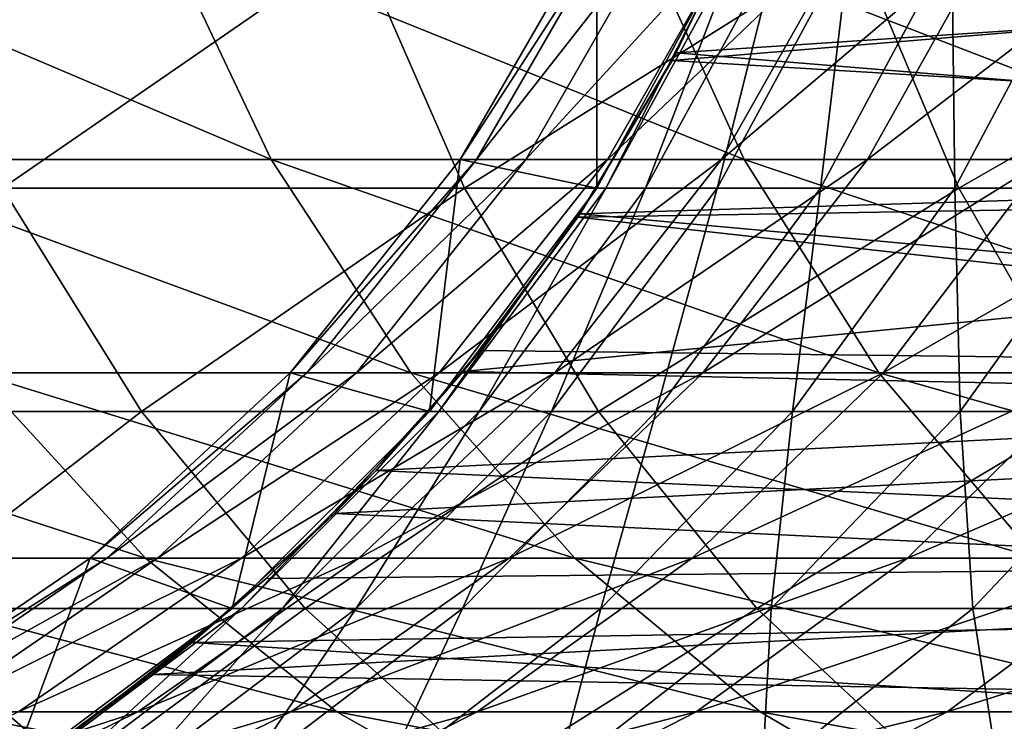
# Model space of a CAD drawing. Units: inches. Extents: x -0.91 to -0.41, y -1.39 to 1.39.
# Drawn here: x -0.86 to -0.84, y -0.02 to -0.01 of the extents above; entities that cross this region are included whole.
import ezdxf

# ---------------------------------------------------------------- set-up
doc = ezdxf.new("R2010")
doc.units = ezdxf.units.IN
doc.header["$MEASUREMENT"] = 0
doc.layers.add('stal nierdzewna', color=253, linetype='Continuous')

msp = doc.modelspace()

# ---------------------------------------------------------------- linework, layer by layer
at = {"layer": 'stal nierdzewna'}
for points in [[(-0.850042, -0.014213, 0.35356), (-0.848862, -0.011742, 0.354566), (-0.848777, -0.011538, 0.352295)], [(-0.848777, -0.011538, 0.408005), (-0.848862, -0.011742, 0.405734), (-0.850042, -0.014213, 0.40674)], [(-0.848777, -0.011538, 0.408005), (-0.850042, -0.014213, 0.40674), (-0.824632, -0.012525, 0.407575)], [(-0.824632, -0.012525, 0.352724), (-0.850042, -0.014213, 0.35356), (-0.848777, -0.011538, 0.352295)], [(-0.850042, -0.014213, 0.40674), (-0.848862, -0.011742, 0.405734), (-0.850105, -0.014331, 0.404379)], [(-0.850105, -0.014331, 0.355921), (-0.848862, -0.011742, 0.354566), (-0.850042, -0.014213, 0.35356)], [(-0.850105, -0.014331, 0.355921), (-0.824632, -0.012214, 0.354787), (-0.848862, -0.011742, 0.354566)], [(-0.824632, -0.012214, 0.405512), (-0.850105, -0.014331, 0.404379), (-0.848862, -0.011742, 0.405734)], [(-0.85629, -0.015857, 0.619115), (-0.864857, -0.012214, 0.609937), (-0.858016, -0.012214, 0.620317)], [(-0.85629, -0.015857, 0.619115), (-0.863072, -0.015857, 0.608825), (-0.864857, -0.012214, 0.609937)], [(-0.848995, -0.015857, 0.62905), (-0.858016, -0.012214, 0.620317), (-0.850658, -0.012214, 0.630337)], [(-0.848995, -0.015857, 0.62905), (-0.85629, -0.015857, 0.619115), (-0.858016, -0.012214, 0.620317)], [(-0.85127, -0.012214, 0.48015), (-0.853373, -0.015858, 0.48015), (-0.85102, -0.012214, 0.490008)], [(-0.85102, -0.012214, 0.490008), (-0.853373, -0.015858, 0.48015), (-0.853121, -0.015858, 0.490114)], [(-0.851268, -0.0163, 0.48015), (-0.853373, -0.015858, 0.48015), (-0.85127, -0.012214, 0.48015)], [(-0.853373, -0.015858), (-0.853373, -0.015858, 0.080025), (-0.85127, -0.012214)], [(-0.853373, -0.015858, 0.080025), (-0.853373, -0.015858, 0.16005), (-0.85127, -0.012214, 0.080025)], [(-0.85127, -0.012214), (-0.853373, -0.015858, 0.080025), (-0.85127, -0.012214, 0.080025)], [(-0.853373, -0.015858, 0.16005), (-0.853373, -0.015858, 0.240075), (-0.85127, -0.012214, 0.16005)], [(-0.853373, -0.015858, 0.240075), (-0.853373, -0.015858, 0.3201), (-0.85127, -0.012214, 0.240075)], [(-0.853373, -0.015858, 0.3201), (-0.853373, -0.015858, 0.400125), (-0.85127, -0.012214, 0.3201)], [(-0.853373, -0.015858, 0.400125), (-0.853373, -0.015858, 0.48015), (-0.85127, -0.012214, 0.400125)], [(-0.853373, -0.015858, 0.48015), (-0.85127, -0.012214, 0.48015), (-0.85127, -0.012214, 0.400125)], [(-0.85127, -0.012214, 0.3201), (-0.853373, -0.015858, 0.400125), (-0.85127, -0.012214, 0.400125)], [(-0.85127, -0.012214, 0.240075), (-0.853373, -0.015858, 0.3201), (-0.85127, -0.012214, 0.3201)], [(-0.85127, -0.012214, 0.16005), (-0.853373, -0.015858, 0.240075), (-0.85127, -0.012214, 0.240075)], [(-0.85127, -0.012214, 0.080025), (-0.853373, -0.015858, 0.16005), (-0.85127, -0.012214, 0.16005)], [(-0.851268, -0.0163), (-0.853373, -0.015858), (-0.85127, -0.012214)], [(-0.851268, -0.0163, 0.48015), (-0.85127, -0.012214, 0.48015), (-0.853373, -0.015858, 0.48015)], [(-0.850271, -0.012214, 0.499841), (-0.853121, -0.015858, 0.490114), (-0.852364, -0.015857, 0.500054)], [(-0.850271, -0.012214, 0.499841), (-0.85102, -0.012214, 0.490008), (-0.853121, -0.015858, 0.490114)], [(-0.849025, -0.012214, 0.509623), (-0.852364, -0.015857, 0.500054), (-0.851104, -0.015857, 0.509942)], [(-0.849025, -0.012214, 0.509623), (-0.850271, -0.012214, 0.499841), (-0.852364, -0.015857, 0.500054)], [(-0.851268, -0.0163, 0.48015), (-0.85127, -0.012214, 0.48015), (-0.849206, -0.012525, 0.48015)], [(-0.851268, -0.0163), (-0.85127, -0.012214), (-0.849207, -0.012525)], [(-0.849206, -0.012525, 0.48015), (-0.85127, -0.012214, 0.48015), (-0.851268, -0.0163, 0.48015)], [(-0.847285, -0.012214, 0.51933), (-0.851104, -0.015857, 0.509942), (-0.849346, -0.015857, 0.519753)], [(-0.847285, -0.012214, 0.51933), (-0.849025, -0.012214, 0.509623), (-0.851104, -0.015857, 0.509942)], [(-0.841206, -0.015857, 0.638601), (-0.850658, -0.012214, 0.630337), (-0.842802, -0.012214, 0.639972)], [(-0.841206, -0.015857, 0.638601), (-0.848995, -0.015857, 0.62905), (-0.850658, -0.012214, 0.630337)], [(-0.850105, -0.014331, 0.355921), (-0.824632, -0.015857, 0.356891), (-0.824632, -0.012214, 0.354787)], [(-0.824632, -0.015857, 0.403408), (-0.850105, -0.014331, 0.404379), (-0.824632, -0.012214, 0.405512)], [(-0.845056, -0.012214, 0.528936), (-0.849346, -0.015857, 0.519753), (-0.847093, -0.015857, 0.529463)], [(-0.845056, -0.012214, 0.528936), (-0.847285, -0.012214, 0.51933), (-0.849346, -0.015857, 0.519753)], [(-0.842343, -0.012214, 0.538417), (-0.847093, -0.015857, 0.529463), (-0.84435, -0.015857, 0.539047)], [(-0.842343, -0.012214, 0.538417), (-0.845056, -0.012214, 0.528936), (-0.847093, -0.015857, 0.529463)], [(-0.85496, -0.012525, 0.628086), (-0.862142, -0.012525, 0.617935), (-0.86043, -0.0163, 0.616787)], [(-0.85496, -0.012525, 0.628086), (-0.86043, -0.0163, 0.616787), (-0.853307, -0.0163, 0.626854)], [(-0.847276, -0.012525, 0.637864), (-0.85496, -0.012525, 0.628086), (-0.853307, -0.0163, 0.626854)], [(-0.847276, -0.012525, 0.637864), (-0.853307, -0.0163, 0.626854), (-0.845688, -0.0163, 0.63655)], [(-0.851268, -0.0163, 0.48015), (-0.849206, -0.012525, 0.48015), (-0.85113, -0.0163, 0.487486)], [(-0.849207, -0.012525), (-0.849207, -0.012525, 0.080025), (-0.851268, -0.0163)], [(-0.849207, -0.012525, 0.080025), (-0.849207, -0.012525, 0.16005), (-0.851268, -0.0163, 0.080025)], [(-0.851268, -0.0163), (-0.849207, -0.012525, 0.080025), (-0.851268, -0.0163, 0.080025)], [(-0.849207, -0.012525, 0.16005), (-0.849207, -0.012525, 0.240075), (-0.851268, -0.0163, 0.16005)], [(-0.849207, -0.012525, 0.240075), (-0.849207, -0.012525, 0.3201), (-0.851268, -0.0163, 0.240075)], [(-0.849207, -0.012525, 0.3201), (-0.849206, -0.012525, 0.400125), (-0.851268, -0.0163, 0.3201)], [(-0.849206, -0.012525, 0.400125), (-0.849206, -0.012525, 0.48015), (-0.851268, -0.0163, 0.400125)], [(-0.849206, -0.012525, 0.48015), (-0.851268, -0.0163, 0.48015), (-0.851268, -0.0163, 0.400125)], [(-0.851268, -0.0163, 0.3201), (-0.849206, -0.012525, 0.400125), (-0.851268, -0.0163, 0.400125)], [(-0.851268, -0.0163, 0.240075), (-0.849207, -0.012525, 0.3201), (-0.851268, -0.0163, 0.3201)], [(-0.851268, -0.0163, 0.16005), (-0.849207, -0.012525, 0.240075), (-0.851268, -0.0163, 0.240075)], [(-0.851268, -0.0163, 0.080025), (-0.849207, -0.012525, 0.16005), (-0.851268, -0.0163, 0.16005)], [(-0.85113, -0.0163, 0.487486), (-0.849206, -0.012525, 0.48015), (-0.84907, -0.012525, 0.487408)], [(-0.850515, -0.0163, 0.497249), (-0.85113, -0.0163, 0.487486), (-0.84907, -0.012525, 0.487408)], [(-0.850515, -0.0163, 0.497249), (-0.84907, -0.012525, 0.487408), (-0.848462, -0.012525, 0.497068)], [(-0.849411, -0.0163, 0.506969), (-0.850515, -0.0163, 0.497249), (-0.848462, -0.012525, 0.497068)], [(-0.824632, -0.012525, 0.407575), (-0.850042, -0.014213, 0.40674), (-0.824632, -0.0163, 0.405513)], [(-0.824632, -0.0163, 0.354786), (-0.850042, -0.014213, 0.35356), (-0.824632, -0.012525, 0.352724)], [(-0.849411, -0.0163, 0.506969), (-0.848462, -0.012525, 0.497068), (-0.847369, -0.012525, 0.506685)], [(-0.84782, -0.0163, 0.516621), (-0.849411, -0.0163, 0.506969), (-0.847369, -0.012525, 0.506685)], [(-0.84782, -0.0163, 0.516621), (-0.847369, -0.012525, 0.506685), (-0.845795, -0.012525, 0.516235)], [(-0.845747, -0.0163, 0.526181), (-0.84782, -0.0163, 0.516621), (-0.845795, -0.012525, 0.516235)], [(-0.839111, -0.012525, 0.647244), (-0.847276, -0.012525, 0.637864), (-0.845688, -0.0163, 0.63655)], [(-0.845747, -0.0163, 0.526181), (-0.845795, -0.012525, 0.516235), (-0.843743, -0.012525, 0.525693)], [(-0.843195, -0.0163, 0.535625), (-0.845747, -0.0163, 0.526181), (-0.843743, -0.012525, 0.525693)], [(-0.839111, -0.012525, 0.647244), (-0.845688, -0.0163, 0.63655), (-0.837591, -0.0163, 0.645852)], [(-0.850105, -0.014331, 0.355921), (-0.850042, -0.014213, 0.35356), (-0.851563, -0.01675, 0.355081)], [(-0.850042, -0.014213, 0.40674), (-0.850105, -0.014331, 0.404379), (-0.851563, -0.01675, 0.405219)], [(-0.824632, -0.0163, 0.405513), (-0.850042, -0.014213, 0.40674), (-0.851563, -0.01675, 0.405219)], [(-0.851563, -0.01675, 0.355081), (-0.850042, -0.014213, 0.35356), (-0.824632, -0.0163, 0.354786)], [(-0.851563, -0.01675, 0.405219), (-0.850105, -0.014331, 0.404379), (-0.851526, -0.016695, 0.402815)], [(-0.850105, -0.014331, 0.355921), (-0.851563, -0.01675, 0.355081), (-0.851526, -0.016695, 0.357485)], [(-0.850105, -0.014331, 0.355921), (-0.851526, -0.016695, 0.357485), (-0.824632, -0.015857, 0.356891)], [(-0.824632, -0.015857, 0.403408), (-0.851526, -0.016695, 0.402815), (-0.850105, -0.014331, 0.404379)], [(-0.854137, -0.019147, 0.617617), (-0.863072, -0.015857, 0.608825), (-0.85629, -0.015857, 0.619115)], [(-0.854137, -0.019147, 0.617617), (-0.860846, -0.019147, 0.607437), (-0.863072, -0.015857, 0.608825)], [(-0.84692, -0.019147, 0.627444), (-0.85629, -0.015857, 0.619115), (-0.848995, -0.015857, 0.62905)], [(-0.84692, -0.019147, 0.627444), (-0.854137, -0.019147, 0.617617), (-0.85629, -0.015857, 0.619115)], [(-0.855997, -0.019147), (-0.855997, -0.019147, 0.080025), (-0.853373, -0.015858)], [(-0.855997, -0.019147, 0.080025), (-0.855997, -0.019147, 0.16005), (-0.853373, -0.015858, 0.080025)], [(-0.853373, -0.015858), (-0.855997, -0.019147, 0.080025), (-0.853373, -0.015858, 0.080025)], [(-0.855997, -0.019147, 0.16005), (-0.855996, -0.019147, 0.240075), (-0.853373, -0.015858, 0.16005)], [(-0.853373, -0.015858, 0.080025), (-0.855997, -0.019147, 0.16005), (-0.853373, -0.015858, 0.16005)], [(-0.853846, -0.019744), (-0.855997, -0.019147), (-0.853373, -0.015858)], [(-0.853373, -0.015858, 0.48015), (-0.855996, -0.019147, 0.48015), (-0.853121, -0.015858, 0.490114)], [(-0.853121, -0.015858, 0.490114), (-0.855996, -0.019147, 0.48015), (-0.855741, -0.019147, 0.490247)], [(-0.853846, -0.019744, 0.48015), (-0.855996, -0.019147, 0.48015), (-0.853373, -0.015858, 0.48015)], [(-0.855996, -0.019147, 0.240075), (-0.855996, -0.019147, 0.3201), (-0.853373, -0.015858, 0.240075)], [(-0.855996, -0.019147, 0.3201), (-0.855996, -0.019147, 0.400125), (-0.853373, -0.015858, 0.3201)], [(-0.855996, -0.019147, 0.400125), (-0.855996, -0.019147, 0.48015), (-0.853373, -0.015858, 0.400125)], [(-0.855996, -0.019147, 0.48015), (-0.853373, -0.015858, 0.48015), (-0.853373, -0.015858, 0.400125)], [(-0.853373, -0.015858, 0.3201), (-0.855996, -0.019147, 0.400125), (-0.853373, -0.015858, 0.400125)], [(-0.853373, -0.015858, 0.240075), (-0.855996, -0.019147, 0.3201), (-0.853373, -0.015858, 0.3201)], [(-0.853373, -0.015858, 0.16005), (-0.855996, -0.019147, 0.240075), (-0.853373, -0.015858, 0.240075)], [(-0.853846, -0.019744, 0.48015), (-0.853373, -0.015858, 0.48015), (-0.855996, -0.019147, 0.48015)], [(-0.852364, -0.015857, 0.500054), (-0.855741, -0.019147, 0.490247), (-0.854973, -0.019147, 0.500319)], [(-0.852364, -0.015857, 0.500054), (-0.853121, -0.015858, 0.490114), (-0.855741, -0.019147, 0.490247)], [(-0.851104, -0.015857, 0.509942), (-0.854973, -0.019147, 0.500319), (-0.853697, -0.019147, 0.510339)], [(-0.851104, -0.015857, 0.509942), (-0.852364, -0.015857, 0.500054), (-0.854973, -0.019147, 0.500319)], [(-0.853846, -0.019744, 0.48015), (-0.853373, -0.015858, 0.48015), (-0.851268, -0.0163, 0.48015)], [(-0.853846, -0.019744), (-0.853373, -0.015858), (-0.851268, -0.0163)], [(-0.851268, -0.0163, 0.48015), (-0.853373, -0.015858, 0.48015), (-0.853846, -0.019744, 0.48015)], [(-0.849346, -0.015857, 0.519753), (-0.853697, -0.019147, 0.510339), (-0.851915, -0.019147, 0.520281)], [(-0.849346, -0.015857, 0.519753), (-0.851104, -0.015857, 0.509942), (-0.853697, -0.019147, 0.510339)], [(-0.847093, -0.015857, 0.529463), (-0.851915, -0.019147, 0.520281), (-0.849632, -0.019147, 0.530121)], [(-0.847093, -0.015857, 0.529463), (-0.849346, -0.015857, 0.519753), (-0.851915, -0.019147, 0.520281)], [(-0.824632, -0.015857, 0.356891), (-0.851526, -0.016695, 0.357485), (-0.824632, -0.019147, 0.359514)], [(-0.824632, -0.019147, 0.400785), (-0.851526, -0.016695, 0.402815), (-0.824632, -0.015857, 0.403408)], [(-0.84435, -0.015857, 0.539047), (-0.849632, -0.019147, 0.530121), (-0.846853, -0.019147, 0.539832)], [(-0.84435, -0.015857, 0.539047), (-0.847093, -0.015857, 0.529463), (-0.849632, -0.019147, 0.530121)], [(-0.839216, -0.019147, 0.636893), (-0.848995, -0.015857, 0.62905), (-0.841206, -0.015857, 0.638601)], [(-0.839216, -0.019147, 0.636893), (-0.84692, -0.019147, 0.627444), (-0.848995, -0.015857, 0.62905)], [(-0.841126, -0.015857, 0.548479), (-0.846853, -0.019147, 0.539832), (-0.843586, -0.019147, 0.54939)], [(-0.841126, -0.015857, 0.548479), (-0.84435, -0.015857, 0.539047), (-0.846853, -0.019147, 0.539832)], [(-0.86043, -0.0163, 0.616787), (-0.864827, -0.019744, 0.605048), (-0.858289, -0.019744, 0.615351)], [(-0.853307, -0.0163, 0.626854), (-0.86043, -0.0163, 0.616787), (-0.858289, -0.019744, 0.615351)], [(-0.853307, -0.0163, 0.626854), (-0.858289, -0.019744, 0.615351), (-0.851241, -0.019744, 0.625312)], [(-0.853846, -0.019744, 0.48015), (-0.851268, -0.0163, 0.48015), (-0.853706, -0.019744, 0.487583)], [(-0.851268, -0.0163), (-0.851268, -0.0163, 0.080025), (-0.853846, -0.019744)], [(-0.851268, -0.0163, 0.080025), (-0.851268, -0.0163, 0.16005), (-0.853846, -0.019744, 0.080025)], [(-0.853846, -0.019744), (-0.851268, -0.0163, 0.080025), (-0.853846, -0.019744, 0.080025)], [(-0.851268, -0.0163, 0.16005), (-0.851268, -0.0163, 0.240075), (-0.853846, -0.019744, 0.16005)], [(-0.851268, -0.0163, 0.240075), (-0.851268, -0.0163, 0.3201), (-0.853846, -0.019744, 0.240075)], [(-0.851268, -0.0163, 0.3201), (-0.851268, -0.0163, 0.400125), (-0.853846, -0.019744, 0.3201)], [(-0.851268, -0.0163, 0.400125), (-0.851268, -0.0163, 0.48015), (-0.853846, -0.019744, 0.400125)], [(-0.851268, -0.0163, 0.48015), (-0.853846, -0.019744, 0.48015), (-0.853846, -0.019744, 0.400125)], [(-0.853846, -0.019744, 0.3201), (-0.851268, -0.0163, 0.400125), (-0.853846, -0.019744, 0.400125)], [(-0.853846, -0.019744, 0.240075), (-0.851268, -0.0163, 0.3201), (-0.853846, -0.019744, 0.3201)], [(-0.853846, -0.019744, 0.16005), (-0.851268, -0.0163, 0.240075), (-0.853846, -0.019744, 0.240075)], [(-0.853846, -0.019744, 0.080025), (-0.851268, -0.0163, 0.16005), (-0.853846, -0.019744, 0.16005)], [(-0.853706, -0.019744, 0.487583), (-0.851268, -0.0163, 0.48015), (-0.85113, -0.0163, 0.487486)], [(-0.853083, -0.019744, 0.497475), (-0.853706, -0.019744, 0.487583), (-0.85113, -0.0163, 0.487486)], [(-0.853326, -0.019127, 0.403456), (-0.824632, -0.0163, 0.405513), (-0.851563, -0.01675, 0.405219)], [(-0.853326, -0.019127, 0.403456), (-0.824632, -0.019744, 0.402936), (-0.824632, -0.0163, 0.405513)], [(-0.845688, -0.0163, 0.63655), (-0.853307, -0.0163, 0.626854), (-0.851241, -0.019744, 0.625312)], [(-0.853083, -0.019744, 0.497475), (-0.85113, -0.0163, 0.487486), (-0.850515, -0.0163, 0.497249)], [(-0.851965, -0.019744, 0.507324), (-0.853083, -0.019744, 0.497475), (-0.850515, -0.0163, 0.497249)], [(-0.851965, -0.019744, 0.507324), (-0.850515, -0.0163, 0.497249), (-0.849411, -0.0163, 0.506969)], [(-0.850353, -0.019744, 0.517104), (-0.851965, -0.019744, 0.507324), (-0.849411, -0.0163, 0.506969)], [(-0.851563, -0.01675, 0.355081), (-0.824632, -0.0163, 0.354786), (-0.824632, -0.019744, 0.357364)], [(-0.845688, -0.0163, 0.63655), (-0.851241, -0.019744, 0.625312), (-0.843701, -0.019744, 0.634907)], [(-0.850353, -0.019744, 0.517104), (-0.849411, -0.0163, 0.506969), (-0.84782, -0.0163, 0.516621)], [(-0.848251, -0.019744, 0.526791), (-0.850353, -0.019744, 0.517104), (-0.84782, -0.0163, 0.516621)], [(-0.848251, -0.019744, 0.526791), (-0.84782, -0.0163, 0.516621), (-0.845747, -0.0163, 0.526181)], [(-0.845666, -0.019744, 0.536359), (-0.848251, -0.019744, 0.526791), (-0.845747, -0.0163, 0.526181)], [(-0.845666, -0.019744, 0.536359), (-0.845747, -0.0163, 0.526181), (-0.843195, -0.0163, 0.535625)], [(-0.837591, -0.0163, 0.645852), (-0.845688, -0.0163, 0.63655), (-0.843701, -0.019744, 0.634907)], [(-0.842603, -0.019744, 0.545786), (-0.845666, -0.019744, 0.536359), (-0.843195, -0.0163, 0.535625)], [(-0.853066, -0.018806, 0.401096), (-0.851563, -0.01675, 0.405219), (-0.851526, -0.016695, 0.402815)], [(-0.851563, -0.01675, 0.355081), (-0.853066, -0.018806, 0.359203), (-0.851526, -0.016695, 0.357485)], [(-0.824632, -0.019147, 0.359514), (-0.851526, -0.016695, 0.357485), (-0.853066, -0.018806, 0.359203)], [(-0.824632, -0.019147, 0.400785), (-0.853066, -0.018806, 0.401096), (-0.851526, -0.016695, 0.402815)], [(-0.853066, -0.018806, 0.401096), (-0.853326, -0.019127, 0.403456), (-0.851563, -0.01675, 0.405219)], [(-0.853326, -0.019127, 0.356843), (-0.853066, -0.018806, 0.359203), (-0.851563, -0.01675, 0.355081)], [(-0.851563, -0.01675, 0.355081), (-0.824632, -0.019744, 0.357364), (-0.853326, -0.019127, 0.356843)], [(-0.853066, -0.018806, 0.401096), (-0.854669, -0.020656, 0.399274), (-0.853326, -0.019127, 0.403456)], [(-0.853326, -0.019127, 0.356843), (-0.854669, -0.020656, 0.361025), (-0.853066, -0.018806, 0.359203)], [(-0.854669, -0.020656, 0.361025), (-0.824632, -0.019147, 0.359514), (-0.853066, -0.018806, 0.359203)], [(-0.854669, -0.020656, 0.399274), (-0.853066, -0.018806, 0.401096), (-0.824632, -0.019147, 0.400785)], [(-0.858228, -0.022009, 0.605806), (-0.867031, -0.019147, 0.59693), (-0.860846, -0.019147, 0.607437)], [(-0.858228, -0.022009, 0.605806), (-0.864334, -0.022009, 0.595434), (-0.867031, -0.019147, 0.59693)], [(-0.851605, -0.022009, 0.615855), (-0.860846, -0.019147, 0.607437), (-0.854137, -0.019147, 0.617617)], [(-0.851605, -0.022009, 0.615855), (-0.858228, -0.022009, 0.605806), (-0.860846, -0.019147, 0.607437)], [(-0.855996, -0.019147, 0.48015), (-0.859081, -0.022009, 0.48015), (-0.855741, -0.019147, 0.490247)], [(-0.855741, -0.019147, 0.490247), (-0.859081, -0.022009, 0.48015), (-0.858821, -0.022009, 0.490404)], [(-0.856888, -0.022786, 0.48015), (-0.859081, -0.022009, 0.48015), (-0.855996, -0.019147, 0.48015)], [(-0.859081, -0.022009), (-0.859081, -0.022009, 0.080025), (-0.855997, -0.019147)], [(-0.859081, -0.022009, 0.080025), (-0.859081, -0.022009, 0.16005), (-0.855997, -0.019147, 0.080025)], [(-0.855997, -0.019147), (-0.859081, -0.022009, 0.080025), (-0.855997, -0.019147, 0.080025)], [(-0.859081, -0.022009, 0.16005), (-0.859081, -0.022009, 0.240075), (-0.855997, -0.019147, 0.16005)], [(-0.859081, -0.022009, 0.240075), (-0.859081, -0.022009, 0.3201), (-0.855996, -0.019147, 0.240075)], [(-0.859081, -0.022009, 0.3201), (-0.859081, -0.022009, 0.400125), (-0.855996, -0.019147, 0.3201)], [(-0.859081, -0.022009, 0.400125), (-0.859081, -0.022009, 0.48015), (-0.855996, -0.019147, 0.400125)], [(-0.859081, -0.022009, 0.48015), (-0.855996, -0.019147, 0.48015), (-0.855996, -0.019147, 0.400125)], [(-0.855996, -0.019147, 0.3201), (-0.859081, -0.022009, 0.400125), (-0.855996, -0.019147, 0.400125)], [(-0.855996, -0.019147, 0.240075), (-0.859081, -0.022009, 0.3201), (-0.855996, -0.019147, 0.3201)], [(-0.855997, -0.019147, 0.16005), (-0.859081, -0.022009, 0.240075), (-0.855996, -0.019147, 0.240075)], [(-0.855997, -0.019147, 0.080025), (-0.859081, -0.022009, 0.16005), (-0.855997, -0.019147, 0.16005)], [(-0.856888, -0.022786), (-0.859081, -0.022009), (-0.855997, -0.019147)], [(-0.856888, -0.022786, 0.48015), (-0.855996, -0.019147, 0.48015), (-0.859081, -0.022009, 0.48015)], [(-0.854973, -0.019147, 0.500319), (-0.858821, -0.022009, 0.490404), (-0.858042, -0.022009, 0.500631)], [(-0.854973, -0.019147, 0.500319), (-0.855741, -0.019147, 0.490247), (-0.858821, -0.022009, 0.490404)], [(-0.853697, -0.019147, 0.510339), (-0.858042, -0.022009, 0.500631), (-0.856746, -0.022009, 0.510806)], [(-0.853697, -0.019147, 0.510339), (-0.854973, -0.019147, 0.500319), (-0.858042, -0.022009, 0.500631)], [(-0.856888, -0.022786, 0.48015), (-0.855996, -0.019147, 0.48015), (-0.853846, -0.019744, 0.48015)], [(-0.856888, -0.022786), (-0.855997, -0.019147), (-0.853846, -0.019744)], [(-0.853846, -0.019744, 0.48015), (-0.855996, -0.019147, 0.48015), (-0.856888, -0.022786, 0.48015)], [(-0.851915, -0.019147, 0.520281), (-0.856746, -0.022009, 0.510806), (-0.854936, -0.022009, 0.520902)], [(-0.851915, -0.019147, 0.520281), (-0.853697, -0.019147, 0.510339), (-0.856746, -0.022009, 0.510806)], [(-0.853326, -0.019127, 0.403456), (-0.854669, -0.020656, 0.399274), (-0.855313, -0.021319, 0.401469)], [(-0.855313, -0.021319, 0.35883), (-0.854669, -0.020656, 0.361025), (-0.853326, -0.019127, 0.356843)], [(-0.853326, -0.019127, 0.403456), (-0.855313, -0.021319, 0.401469), (-0.824632, -0.019744, 0.402936)], [(-0.824632, -0.019744, 0.357364), (-0.855313, -0.021319, 0.35883), (-0.853326, -0.019127, 0.356843)], [(-0.849632, -0.019147, 0.530121), (-0.854936, -0.022009, 0.520902), (-0.852618, -0.022009, 0.530894)], [(-0.849632, -0.019147, 0.530121), (-0.851915, -0.019147, 0.520281), (-0.854936, -0.022009, 0.520902)], [(-0.854669, -0.020656, 0.361025), (-0.824632, -0.022009, 0.362599), (-0.824632, -0.019147, 0.359514)], [(-0.854669, -0.020656, 0.399274), (-0.824632, -0.019147, 0.400785), (-0.824632, -0.022009, 0.397701)], [(-0.844482, -0.022009, 0.625556), (-0.854137, -0.019147, 0.617617), (-0.84692, -0.019147, 0.627444)], [(-0.844482, -0.022009, 0.625556), (-0.851605, -0.022009, 0.615855), (-0.854137, -0.019147, 0.617617)], [(-0.846853, -0.019147, 0.539832), (-0.852618, -0.022009, 0.530894), (-0.849796, -0.022009, 0.540755)], [(-0.846853, -0.019147, 0.539832), (-0.849632, -0.019147, 0.530121), (-0.852618, -0.022009, 0.530894)], [(-0.843586, -0.019147, 0.54939), (-0.849796, -0.022009, 0.540755), (-0.846479, -0.022009, 0.550461)], [(-0.843586, -0.019147, 0.54939), (-0.846853, -0.019147, 0.539832), (-0.849796, -0.022009, 0.540755)], [(-0.836876, -0.022009, 0.634884), (-0.84692, -0.019147, 0.627444), (-0.839216, -0.019147, 0.636893)], [(-0.836876, -0.022009, 0.634884), (-0.844482, -0.022009, 0.625556), (-0.84692, -0.019147, 0.627444)], [(-0.839839, -0.019147, 0.55877), (-0.846479, -0.022009, 0.550461), (-0.842674, -0.022009, 0.559986)], [(-0.839839, -0.019147, 0.55877), (-0.843586, -0.019147, 0.54939), (-0.846479, -0.022009, 0.550461)], [(-0.858289, -0.019744, 0.615351), (-0.864827, -0.019744, 0.605048), (-0.862219, -0.022786, 0.603483)], [(-0.858289, -0.019744, 0.615351), (-0.862219, -0.022786, 0.603483), (-0.855762, -0.022786, 0.613657)], [(-0.851241, -0.019744, 0.625312), (-0.858289, -0.019744, 0.615351), (-0.855762, -0.022786, 0.613657)], [(-0.856888, -0.022786, 0.48015), (-0.853846, -0.019744, 0.48015), (-0.856745, -0.022786, 0.487697)], [(-0.853846, -0.019744), (-0.853846, -0.019744, 0.080025), (-0.856888, -0.022786)], [(-0.853846, -0.019744, 0.080025), (-0.853846, -0.019744, 0.16005), (-0.856888, -0.022786, 0.080025)], [(-0.856888, -0.022786), (-0.853846, -0.019744, 0.080025), (-0.856888, -0.022786, 0.080025)], [(-0.853846, -0.019744, 0.16005), (-0.853846, -0.019744, 0.240075), (-0.856888, -0.022786, 0.16005)], [(-0.853846, -0.019744, 0.240075), (-0.853846, -0.019744, 0.3201), (-0.856888, -0.022786, 0.240075)], [(-0.853846, -0.019744, 0.3201), (-0.853846, -0.019744, 0.400125), (-0.856888, -0.022786, 0.3201)], [(-0.853846, -0.019744, 0.400125), (-0.853846, -0.019744, 0.48015), (-0.856888, -0.022786, 0.400125)], [(-0.853846, -0.019744, 0.48015), (-0.856888, -0.022786, 0.48015), (-0.856888, -0.022786, 0.400125)], [(-0.856888, -0.022786, 0.3201), (-0.853846, -0.019744, 0.400125), (-0.856888, -0.022786, 0.400125)], [(-0.856888, -0.022786, 0.240075), (-0.853846, -0.019744, 0.3201), (-0.856888, -0.022786, 0.3201)], [(-0.856888, -0.022786, 0.16005), (-0.853846, -0.019744, 0.240075), (-0.856888, -0.022786, 0.240075)], [(-0.856888, -0.022786, 0.080025), (-0.853846, -0.019744, 0.16005), (-0.856888, -0.022786, 0.16005)], [(-0.856745, -0.022786, 0.487697), (-0.853846, -0.019744, 0.48015), (-0.853706, -0.019744, 0.487583)], [(-0.856113, -0.022786, 0.497742), (-0.856745, -0.022786, 0.487697), (-0.853706, -0.019744, 0.487583)], [(-0.856113, -0.022786, 0.497742), (-0.853706, -0.019744, 0.487583), (-0.853083, -0.019744, 0.497475)], [(-0.854978, -0.022786, 0.507743), (-0.856113, -0.022786, 0.497742), (-0.853083, -0.019744, 0.497475)], [(-0.851241, -0.019744, 0.625312), (-0.855762, -0.022786, 0.613657), (-0.848803, -0.022786, 0.623494)], [(-0.824632, -0.019744, 0.402936), (-0.855313, -0.021319, 0.401469), (-0.824632, -0.022786, 0.399894)], [(-0.824632, -0.022786, 0.360406), (-0.855313, -0.021319, 0.35883), (-0.824632, -0.019744, 0.357364)], [(-0.854978, -0.022786, 0.507743), (-0.853083, -0.019744, 0.497475), (-0.851965, -0.019744, 0.507324)], [(-0.853341, -0.022786, 0.517674), (-0.854978, -0.022786, 0.507743), (-0.851965, -0.019744, 0.507324)], [(-0.853341, -0.022786, 0.517674), (-0.851965, -0.019744, 0.507324), (-0.850353, -0.019744, 0.517104)], [(-0.851207, -0.022786, 0.52751), (-0.853341, -0.022786, 0.517674), (-0.850353, -0.019744, 0.517104)], [(-0.843701, -0.019744, 0.634907), (-0.851241, -0.019744, 0.625312), (-0.848803, -0.022786, 0.623494)], [(-0.851207, -0.022786, 0.52751), (-0.850353, -0.019744, 0.517104), (-0.848251, -0.019744, 0.526791)], [(-0.848581, -0.022786, 0.537226), (-0.851207, -0.022786, 0.52751), (-0.848251, -0.019744, 0.526791)], [(-0.843701, -0.019744, 0.634907), (-0.848803, -0.022786, 0.623494), (-0.841358, -0.022786, 0.632968)], [(-0.848581, -0.022786, 0.537226), (-0.848251, -0.019744, 0.526791), (-0.845666, -0.019744, 0.536359)], [(-0.845471, -0.022786, 0.546799), (-0.848581, -0.022786, 0.537226), (-0.845666, -0.019744, 0.536359)], [(-0.845471, -0.022786, 0.546799), (-0.845666, -0.019744, 0.536359), (-0.842603, -0.019744, 0.545786)], [(-0.841884, -0.022786, 0.556203), (-0.845471, -0.022786, 0.546799), (-0.842603, -0.019744, 0.545786)], [(-0.855313, -0.021319, 0.401469), (-0.854669, -0.020656, 0.399274), (-0.856364, -0.022321, 0.397302)], [(-0.855313, -0.021319, 0.35883), (-0.856364, -0.022321, 0.362998), (-0.854669, -0.020656, 0.361025)], [(-0.854669, -0.020656, 0.361025), (-0.856364, -0.022321, 0.362998), (-0.824632, -0.022009, 0.362599)], [(-0.854669, -0.020656, 0.399274), (-0.824632, -0.022009, 0.397701), (-0.856364, -0.022321, 0.397302)], [(-0.857505, -0.023306, 0.361023), (-0.856364, -0.022321, 0.362998), (-0.855313, -0.021319, 0.35883)], [(-0.855313, -0.021319, 0.401469), (-0.856364, -0.022321, 0.397302), (-0.857505, -0.023306, 0.399277)], [(-0.824632, -0.022786, 0.399894), (-0.855313, -0.021319, 0.401469), (-0.857505, -0.023306, 0.399277)], [(-0.857505, -0.023306, 0.361023), (-0.855313, -0.021319, 0.35883), (-0.824632, -0.022786, 0.360406)], [(-0.855278, -0.024379, 0.603967), (-0.864334, -0.022009, 0.595434), (-0.858228, -0.022009, 0.605806)], [(-0.855278, -0.024379, 0.603967), (-0.861294, -0.024379, 0.593747), (-0.864334, -0.022009, 0.595434)], [(-0.859081, -0.022009, 0.48015), (-0.862557, -0.024379, 0.48015), (-0.858821, -0.022009, 0.490404)], [(-0.858821, -0.022009, 0.490404), (-0.862557, -0.024379, 0.48015), (-0.862293, -0.024379, 0.49058)], [(-0.860331, -0.025364, 0.48015), (-0.862557, -0.024379, 0.48015), (-0.859081, -0.022009, 0.48015)], [(-0.862557, -0.024379), (-0.862557, -0.024379, 0.080025), (-0.859081, -0.022009)], [(-0.862557, -0.024379, 0.080025), (-0.862557, -0.024379, 0.16005), (-0.859081, -0.022009, 0.080025)], [(-0.859081, -0.022009), (-0.862557, -0.024379, 0.080025), (-0.859081, -0.022009, 0.080025)], [(-0.862557, -0.024379, 0.16005), (-0.862557, -0.024379, 0.240075), (-0.859081, -0.022009, 0.16005)], [(-0.862557, -0.024379, 0.240075), (-0.862557, -0.024379, 0.3201), (-0.859081, -0.022009, 0.240075)], [(-0.862557, -0.024379, 0.3201), (-0.862557, -0.024379, 0.400125), (-0.859081, -0.022009, 0.3201)], [(-0.862557, -0.024379, 0.400125), (-0.862557, -0.024379, 0.48015), (-0.859081, -0.022009, 0.400125)], [(-0.862557, -0.024379, 0.48015), (-0.859081, -0.022009, 0.48015), (-0.859081, -0.022009, 0.400125)], [(-0.859081, -0.022009, 0.3201), (-0.862557, -0.024379, 0.400125), (-0.859081, -0.022009, 0.400125)], [(-0.859081, -0.022009, 0.240075), (-0.862557, -0.024379, 0.3201), (-0.859081, -0.022009, 0.3201)], [(-0.859081, -0.022009, 0.16005), (-0.862557, -0.024379, 0.240075), (-0.859081, -0.022009, 0.240075)], [(-0.859081, -0.022009, 0.080025), (-0.862557, -0.024379, 0.16005), (-0.859081, -0.022009, 0.16005)], [(-0.860332, -0.025364), (-0.862557, -0.024379), (-0.859081, -0.022009)], [(-0.860331, -0.025364, 0.48015), (-0.859081, -0.022009, 0.48015), (-0.862557, -0.024379, 0.48015)], [(-0.858042, -0.022009, 0.500631), (-0.862293, -0.024379, 0.49058), (-0.8615, -0.024379, 0.500983)], [(-0.858042, -0.022009, 0.500631), (-0.858821, -0.022009, 0.490404), (-0.862293, -0.024379, 0.49058)], [(-0.856746, -0.022009, 0.510806), (-0.8615, -0.024379, 0.500983), (-0.860182, -0.024379, 0.511332)], [(-0.856746, -0.022009, 0.510806), (-0.858042, -0.022009, 0.500631), (-0.8615, -0.024379, 0.500983)], [(-0.860332, -0.025364), (-0.859081, -0.022009), (-0.856888, -0.022786)], [(-0.860331, -0.025364, 0.48015), (-0.859081, -0.022009, 0.48015), (-0.856888, -0.022786, 0.48015)], [(-0.856888, -0.022786, 0.48015), (-0.859081, -0.022009, 0.48015), (-0.860331, -0.025364, 0.48015)], [(-0.854936, -0.022009, 0.520902), (-0.860182, -0.024379, 0.511332), (-0.858342, -0.024379, 0.521602)], [(-0.854936, -0.022009, 0.520902), (-0.856746, -0.022009, 0.510806), (-0.860182, -0.024379, 0.511332)], [(-0.852618, -0.022009, 0.530894), (-0.858342, -0.024379, 0.521602), (-0.855983, -0.024379, 0.531765)], [(-0.852618, -0.022009, 0.530894), (-0.854936, -0.022009, 0.520902), (-0.858342, -0.024379, 0.521602)], [(-0.848752, -0.024379, 0.613869), (-0.858228, -0.022009, 0.605806), (-0.851605, -0.022009, 0.615855)], [(-0.848752, -0.024379, 0.613869), (-0.855278, -0.024379, 0.603967), (-0.858228, -0.022009, 0.605806)], [(-0.824632, -0.022009, 0.362599), (-0.856364, -0.022321, 0.362998), (-0.858121, -0.023799, 0.365115)], [(-0.824632, -0.024379, 0.394225), (-0.858121, -0.023799, 0.395185), (-0.824632, -0.022009, 0.397701)], [(-0.824632, -0.022009, 0.397701), (-0.858121, -0.023799, 0.395185), (-0.856364, -0.022321, 0.397302)], [(-0.824632, -0.022009, 0.362599), (-0.858121, -0.023799, 0.365115), (-0.824632, -0.024379, 0.366075)], [(-0.849796, -0.022009, 0.540755), (-0.855983, -0.024379, 0.531765), (-0.853113, -0.024379, 0.541796)], [(-0.849796, -0.022009, 0.540755), (-0.852618, -0.022009, 0.530894), (-0.855983, -0.024379, 0.531765)], [(-0.846479, -0.022009, 0.550461), (-0.853113, -0.024379, 0.541796), (-0.849738, -0.024379, 0.551668)], [(-0.846479, -0.022009, 0.550461), (-0.849796, -0.022009, 0.540755), (-0.853113, -0.024379, 0.541796)], [(-0.841733, -0.024379, 0.623428), (-0.851605, -0.022009, 0.615855), (-0.844482, -0.022009, 0.625556)], [(-0.841733, -0.024379, 0.623428), (-0.848752, -0.024379, 0.613869), (-0.851605, -0.022009, 0.615855)], [(-0.842674, -0.022009, 0.559986), (-0.849738, -0.024379, 0.551668), (-0.845868, -0.024379, 0.561357)], [(-0.842674, -0.022009, 0.559986), (-0.846479, -0.022009, 0.550461), (-0.849738, -0.024379, 0.551668)], [(-0.838391, -0.022009, 0.569307), (-0.845868, -0.024379, 0.561357), (-0.841512, -0.024379, 0.570838)], [(-0.838391, -0.022009, 0.569307), (-0.842674, -0.022009, 0.559986), (-0.845868, -0.024379, 0.561357)], [(-0.857505, -0.023306, 0.399277), (-0.856364, -0.022321, 0.397302), (-0.858121, -0.023799, 0.395185)], [(-0.858121, -0.023799, 0.365115), (-0.856364, -0.022321, 0.362998), (-0.857505, -0.023306, 0.361023)], [(-0.862219, -0.022786, 0.603483), (-0.865117, -0.025364, 0.591377), (-0.859266, -0.025364, 0.601712)], [(-0.855762, -0.022786, 0.613657), (-0.862219, -0.022786, 0.603483), (-0.859266, -0.025364, 0.601712)], [(-0.856888, -0.022786), (-0.856888, -0.022786, 0.080025), (-0.860332, -0.025364)], [(-0.856888, -0.022786, 0.080025), (-0.856888, -0.022786, 0.16005), (-0.860332, -0.025364, 0.080025)], [(-0.860332, -0.025364), (-0.856888, -0.022786, 0.080025), (-0.860332, -0.025364, 0.080025)], [(-0.856888, -0.022786, 0.16005), (-0.856888, -0.022786, 0.240075), (-0.860332, -0.025364, 0.16005)], [(-0.856888, -0.022786, 0.240075), (-0.856888, -0.022786, 0.3201), (-0.860332, -0.025364, 0.240075)], [(-0.856888, -0.022786, 0.3201), (-0.856888, -0.022786, 0.400125), (-0.860332, -0.025364, 0.3201)], [(-0.856888, -0.022786, 0.400125), (-0.856888, -0.022786, 0.48015), (-0.860332, -0.025364, 0.400125)], [(-0.856888, -0.022786, 0.48015), (-0.860331, -0.025364, 0.48015), (-0.860332, -0.025364, 0.400125)], [(-0.860332, -0.025364, 0.3201), (-0.856888, -0.022786, 0.400125), (-0.860332, -0.025364, 0.400125)], [(-0.860332, -0.025364, 0.240075), (-0.856888, -0.022786, 0.3201), (-0.860332, -0.025364, 0.3201)], [(-0.860332, -0.025364, 0.16005), (-0.856888, -0.022786, 0.240075), (-0.860332, -0.025364, 0.240075)], [(-0.860332, -0.025364, 0.080025), (-0.856888, -0.022786, 0.16005), (-0.860332, -0.025364, 0.16005)], [(-0.860331, -0.025364, 0.48015), (-0.856888, -0.022786, 0.48015), (-0.860187, -0.025364, 0.487827)], [(-0.860187, -0.025364, 0.487827), (-0.856888, -0.022786, 0.48015), (-0.856745, -0.022786, 0.487697)], [(-0.859544, -0.025364, 0.498045), (-0.860187, -0.025364, 0.487827), (-0.856745, -0.022786, 0.487697)], [(-0.859544, -0.025364, 0.498045), (-0.856745, -0.022786, 0.487697), (-0.856113, -0.022786, 0.497742)], [(-0.858388, -0.025364, 0.508217), (-0.859544, -0.025364, 0.498045), (-0.856113, -0.022786, 0.497742)], [(-0.855762, -0.022786, 0.613657), (-0.859266, -0.025364, 0.601712), (-0.852902, -0.025364, 0.611739)], [(-0.858388, -0.025364, 0.508217), (-0.856113, -0.022786, 0.497742), (-0.854978, -0.022786, 0.507743)], [(-0.856723, -0.025364, 0.518319), (-0.858388, -0.025364, 0.508217), (-0.854978, -0.022786, 0.507743)], [(-0.857505, -0.023306, 0.361023), (-0.824632, -0.022786, 0.360406), (-0.824632, -0.025364, 0.363849)], [(-0.824632, -0.022786, 0.399894), (-0.857505, -0.023306, 0.399277), (-0.824632, -0.025364, 0.39645)], [(-0.856723, -0.025364, 0.518319), (-0.854978, -0.022786, 0.507743), (-0.853341, -0.022786, 0.517674)], [(-0.854553, -0.025364, 0.528324), (-0.856723, -0.025364, 0.518319), (-0.853341, -0.022786, 0.517674)], [(-0.848803, -0.022786, 0.623494), (-0.855762, -0.022786, 0.613657), (-0.852902, -0.025364, 0.611739)], [(-0.854553, -0.025364, 0.528324), (-0.853341, -0.022786, 0.517674), (-0.851207, -0.022786, 0.52751)], [(-0.851882, -0.025364, 0.538208), (-0.854553, -0.025364, 0.528324), (-0.851207, -0.022786, 0.52751)], [(-0.848803, -0.022786, 0.623494), (-0.852902, -0.025364, 0.611739), (-0.846042, -0.025364, 0.621435)], [(-0.851882, -0.025364, 0.538208), (-0.851207, -0.022786, 0.52751), (-0.848581, -0.022786, 0.537226)], [(-0.848719, -0.025364, 0.547945), (-0.851882, -0.025364, 0.538208), (-0.848581, -0.022786, 0.537226)], [(-0.841358, -0.022786, 0.632968), (-0.848803, -0.022786, 0.623494), (-0.846042, -0.025364, 0.621435)], [(-0.848719, -0.025364, 0.547945), (-0.848581, -0.022786, 0.537226), (-0.845471, -0.022786, 0.546799)], [(-0.84507, -0.025364, 0.55751), (-0.848719, -0.025364, 0.547945), (-0.845471, -0.022786, 0.546799)], [(-0.841358, -0.022786, 0.632968), (-0.846042, -0.025364, 0.621435), (-0.838704, -0.025364, 0.630773)], [(-0.84507, -0.025364, 0.55751), (-0.845471, -0.022786, 0.546799), (-0.841884, -0.022786, 0.556203)], [(-0.840945, -0.025364, 0.566881), (-0.84507, -0.025364, 0.55751), (-0.841884, -0.022786, 0.556203)], [(-0.858121, -0.023799, 0.365115), (-0.857505, -0.023306, 0.361023), (-0.859881, -0.025069, 0.363399)], [(-0.857505, -0.023306, 0.399277), (-0.858121, -0.023799, 0.395185), (-0.859881, -0.025069, 0.3969)], [(-0.824632, -0.025364, 0.39645), (-0.857505, -0.023306, 0.399277), (-0.859881, -0.025069, 0.3969)], [(-0.857505, -0.023306, 0.361023), (-0.824632, -0.025364, 0.363849), (-0.859881, -0.025069, 0.363399)], [(-0.859881, -0.025069, 0.3969), (-0.858121, -0.023799, 0.395185), (-0.859887, -0.025073, 0.392948)], [(-0.858121, -0.023799, 0.365115), (-0.859881, -0.025069, 0.363399), (-0.859887, -0.025073, 0.367352)], [(-0.824632, -0.024379, 0.366075), (-0.858121, -0.023799, 0.365115), (-0.859887, -0.025073, 0.367352)], [(-0.859887, -0.025073, 0.392948), (-0.858121, -0.023799, 0.395185), (-0.824632, -0.024379, 0.394225)], [(-0.85798, -0.026204, 0.591907), (-0.866785, -0.024379, 0.583235), (-0.861294, -0.024379, 0.593747)], [(-0.85798, -0.026204, 0.591907), (-0.863382, -0.026204, 0.581565), (-0.866785, -0.024379, 0.583235)], [(-0.858342, -0.024379, 0.521602), (-0.863929, -0.026204, 0.511906), (-0.862055, -0.026204, 0.522365)], [(-0.858342, -0.024379, 0.521602), (-0.860182, -0.024379, 0.511332), (-0.863929, -0.026204, 0.511906)], [(-0.855983, -0.024379, 0.531765), (-0.862055, -0.026204, 0.522365), (-0.859653, -0.026204, 0.532715)], [(-0.855983, -0.024379, 0.531765), (-0.858342, -0.024379, 0.521602), (-0.862055, -0.026204, 0.522365)], [(-0.852061, -0.026204, 0.601962), (-0.861294, -0.024379, 0.593747), (-0.855278, -0.024379, 0.603967)], [(-0.852061, -0.026204, 0.601962), (-0.85798, -0.026204, 0.591907), (-0.861294, -0.024379, 0.593747)], [(-0.859887, -0.025073, 0.392948), (-0.824632, -0.024379, 0.394225), (-0.824632, -0.026204, 0.390434)], [(-0.824632, -0.024379, 0.366075), (-0.859887, -0.025073, 0.367352), (-0.824632, -0.026204, 0.369865)], [(-0.853113, -0.024379, 0.541796), (-0.859653, -0.026204, 0.532715), (-0.85673, -0.026204, 0.542931)], [(-0.853113, -0.024379, 0.541796), (-0.855983, -0.024379, 0.531765), (-0.859653, -0.026204, 0.532715)], [(-0.849738, -0.024379, 0.551668), (-0.85673, -0.026204, 0.542931), (-0.853293, -0.026204, 0.552985)], [(-0.849738, -0.024379, 0.551668), (-0.853113, -0.024379, 0.541796), (-0.85673, -0.026204, 0.542931)], [(-0.845641, -0.026204, 0.611704), (-0.855278, -0.024379, 0.603967), (-0.848752, -0.024379, 0.613869)], [(-0.845641, -0.026204, 0.611704), (-0.852061, -0.026204, 0.601962), (-0.855278, -0.024379, 0.603967)], [(-0.845868, -0.024379, 0.561357), (-0.853293, -0.026204, 0.552985), (-0.849352, -0.026204, 0.562852)], [(-0.845868, -0.024379, 0.561357), (-0.849738, -0.024379, 0.551668), (-0.853293, -0.026204, 0.552985)], [(-0.841512, -0.024379, 0.570838), (-0.849352, -0.026204, 0.562852), (-0.844915, -0.026204, 0.572507)], [(-0.841512, -0.024379, 0.570838), (-0.845868, -0.024379, 0.561357), (-0.849352, -0.026204, 0.562852)], [(-0.838735, -0.026204, 0.621108), (-0.848752, -0.024379, 0.613869), (-0.841733, -0.024379, 0.623428)], [(-0.838735, -0.026204, 0.621108), (-0.845641, -0.026204, 0.611704), (-0.848752, -0.024379, 0.613869)]]:
    msp.add_3dface(points, dxfattribs=at)

doc.saveas('drawing.dxf')
